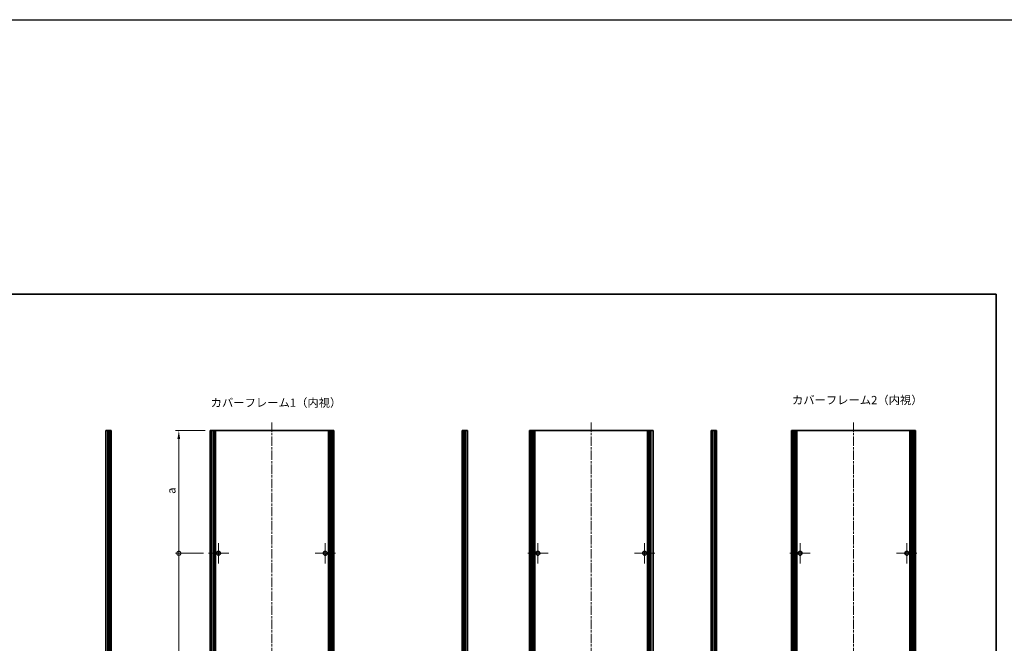
# Model space of a CAD drawing. Units: millimetres. Extents: x -50 to 7754, y -50 to 5841.
# Drawn here: x 3163 to 4351, y 2589 to 3341 of the extents above; entities that cross this region are included whole.
import ezdxf

# ---------------------------------------------------------------- set-up
doc = ezdxf.new("R2010")
doc.units = ezdxf.units.MM
doc.header["$LTSCALE"] = 2
doc.linetypes.add('CHAIN', pattern=[0.3543, 0.2362, -0.0295, 0.0591, -0.0295])
doc.layers.get('Defpoints').update_dxf_attribs({"lineweight": 25})
for name, color, linetype, lineweight in [('Border (ISO)', 7, 'Continuous', 35), ('Dimension (ISO)', 7, 'Continuous', 18), ('Symbol (ISO)', 7, 'Continuous', 18), ('Visible (ISO)', 7, 'Continuous', 35), ('Visible Narrow (ISO)', 7, 'Continuous', 25)]:
    doc.layers.add(name, color=color, linetype=linetype, lineweight=lineweight)
doc.layers.add('Center Mark (ISO)', color=7, linetype='Continuous', lineweight=18, true_color=0x80ffff)
doc.layers.add('Centerline (ISO)', color=7, linetype='Continuous', lineweight=18, true_color=0x80ffff)
doc.styles.add('Note Text (TK)', font='txt')
doc.dimstyles.new('Default - Method 1b (TK)', dxfattribs={"dimscale": 2, "dimtxt": 2.5, "dimasz": 2.5, "dimexe": 1, "dimexo": 1.5, "dimgap": 1, "dimtad": 1, "dimtoh": 1, "dimrnd": 1e-08, "dimdsep": 46, "dimtxsty": 'Note Text (TK)', "dimcen": 0.09, "dimdle": 5, "dimclrd": 100, "dimclre": 100, "dimclrt": 7, "dimadec": 1, "dimazin": 1, "dimtfac": 1, "dimtmove": 0, "dimatfit": 3, "dimfxl": 0, "dimtolj": 1, "dimlwd": -1, "dimlwe": -1, "dimarcsym": 0})

# ---------------------------------------------------------------- blocks, each defined once
blk = doc.blocks.new('図面枠 tk図枠')
at = {"layer": 'Border (ISO)'}
for p, q in [((14.5, 289), (405.5, 289)), ((405.5, 289), (405.5, 8))]:
    blk.add_line(p, q, dxfattribs=at)
blk = doc.blocks.new('_DotSmall')
at = {"color": 0, "linetype": 'ByBlock', "const_width": 0.5}
blk.add_lwpolyline([(-0.0625, 0, 1), (0.0625, 0, 1)], format="xyb", close=True, dxfattribs=at)
blk = doc.blocks.new('*D237')
at = {"layer": 'Defpoints', "color": 0, "transparency": 16777216}
for p in [(3354.8, 2845.1), (3392.5, 2845.1), (3390.5, 2697.1)]:
    blk.add_point(p, dxfattribs=at)
at = {"layer": 'Dimension (ISO)', "color": 100, "transparency": 16777216}
for p, q in [((3386.5, 2845.1), (3350.8, 2845.1)), ((3354.8, 2697.1), (3354.8, 2835.1)), ((3384.5, 2697.1), (3350.8, 2697.1))]:
    blk.add_line(p, q, dxfattribs=at)
blk.add_solid([(3353.1, 2835.1), (3356.4, 2835.1), (3354.8, 2845.1)], dxfattribs=at)
at = {"layer": 'Dimension (ISO)', "color": 100, "transparency": 16777216, "xscale": 10, "yscale": 10, "zscale": 10, "rotation": 270}
blk.add_blockref('_DotSmall', (3354.8, 2697.1), dxfattribs=at)
at = {"layer": 'Dimension (ISO)', "color": 7, "transparency": 16777216, "insert": (3345.8, 2765.7), "char_height": 10, "attachment_point": 4, "rotation": 90, "style": 'Note Text (TK)'}
blk.add_mtext('\\A1; \\fＭＳ Ｐゴシック|b0|i0;\\H10.0000;a', dxfattribs=at)
blk = doc.blocks.new('*D238')
at = {"layer": 'Defpoints', "color": 0, "transparency": 16777216}
for p in [(3354.8, 2697.1), (3390.5, 2697.1), (3390.5, 2397.1)]:
    blk.add_point(p, dxfattribs=at)
at = {"layer": 'Dimension (ISO)', "color": 100, "transparency": 16777216}
for p, q in [((3384.5, 2697.1), (3350.8, 2697.1)), ((3354.8, 2397.1), (3354.8, 2697.1)), ((3384.5, 2397.1), (3350.8, 2397.1))]:
    blk.add_line(p, q, dxfattribs=at)
at = {"layer": 'Dimension (ISO)', "color": 100, "transparency": 16777216, "xscale": 10, "yscale": 10, "zscale": 10}
for p, rotation in [((3354.8, 2697.1), 90), ((3354.8, 2397.1), 270)]:
    blk.add_blockref('_DotSmall', p, dxfattribs=dict(at, rotation=rotation))
at = {"layer": 'Dimension (ISO)', "color": 7, "transparency": 16777216, "insert": (3345.8, 2541.7), "char_height": 10, "attachment_point": 4, "rotation": 90, "style": 'Note Text (TK)'}
blk.add_mtext('\\A1; \\fＭＳ Ｐゴシック|b0|i0;\\H10.0000;b', dxfattribs=at)

msp = doc.modelspace()

# ---------------------------------------------------------------- linework, layer by layer
at = {"color": 6}
msp.add_lwpolyline([(-50, 3341), (6581.5, 3341), (6581.5, 1836), (-50, 1836)], close=True, dxfattribs=at)
at = {"layer": 'Center Mark (ISO)', "linetype": 'CHAIN', "ltscale": 6.806046}
for p, q in [((3402.7647, 2709.34), (3402.7647, 2684.84)), ((3531.5647, 2709.34), (3531.5647, 2684.84)), ((3788.1006, 2709.34), (3788.1006, 2684.84)), ((3916.9006, 2709.34), (3916.9006, 2684.84)), ((4104.5298, 2709.34), (4104.5298, 2684.84)), ((4233.3298, 2709.34), (4233.3298, 2684.84)), ((3415.0147, 2697.09), (3390.5147, 2697.09)), ((3543.8147, 2697.09), (3519.3147, 2697.09)), ((3800.3506, 2697.09), (3775.8506, 2697.09)), ((3929.1506, 2697.09), (3904.6506, 2697.09)), ((4116.7798, 2697.09), (4092.2798, 2697.09)), ((4245.5798, 2697.09), (4221.0798, 2697.09))]:
    msp.add_line(p, q, dxfattribs=at)
at = {"layer": 'Centerline (ISO)', "linetype": 'CHAIN', "ltscale": 23.990969}
for p, q in [((3467.1647, 2855.09), (3467.1647, 2239.09)), ((3852.5006, 2855.09), (3852.5006, 2239.09)), ((4168.9298, 2855.09), (4168.9298, 2239.09))]:
    msp.add_line(p, q, dxfattribs=at)
at = {"layer": 'Visible (ISO)'}
for p, q in [((3266.8196, 2249.09), (3266.8196, 2845.09)), ((3269.0196, 2845.09), (3266.8196, 2845.09)), ((3269.0196, 2845.09), (3270.6696, 2845.09)), ((3270.6696, 2845.09), (3270.9196, 2845.09)), ((3270.6696, 2249.09), (3270.6696, 2845.09)), ((3270.9196, 2845.09), (3271.1696, 2845.09)), ((3270.9196, 2249.09), (3270.9196, 2845.09)), ((3271.1696, 2845.09), (3271.4196, 2845.09)), ((3271.1696, 2249.09), (3271.1696, 2845.09)), ((3271.4196, 2845.09), (3271.6696, 2845.09)), ((3271.4196, 2249.09), (3271.4196, 2845.09)), ((3271.6696, 2845.09), (3271.9196, 2845.09)), ((3271.6696, 2249.09), (3271.6696, 2845.09)), ((3271.9196, 2845.09), (3272.1696, 2845.09)), ((3271.9196, 2249.09), (3271.9196, 2845.09)), ((3272.1696, 2845.09), (3272.4196, 2845.09)), ((3272.1696, 2249.09), (3272.1696, 2845.09)), ((3272.4196, 2845.09), (3272.6696, 2845.09)), ((3272.4196, 2249.09), (3272.4196, 2845.09)), ((3272.6696, 2845.09), (3272.9196, 2845.09)), ((3272.6696, 2249.09), (3272.6696, 2845.09)), ((3273.1696, 2845.09), (3272.9196, 2845.09)), ((3273.1696, 2249.09), (3273.1696, 2845.09)), ((3392.7147, 2845.09), (3392.4647, 2845.09)), ((3392.4647, 2249.09), (3392.4647, 2845.09)), ((3392.7147, 2845.09), (3392.8647, 2845.09)), ((3393.1647, 2845.09), (3392.8647, 2845.09)), ((3393.1647, 2845.09), (3393.4147, 2845.09)), ((3393.1647, 2249.09), (3393.1647, 2845.09)), ((3393.4147, 2845.09), (3394.0147, 2845.09)), ((3393.4147, 2249.09), (3393.4147, 2845.09)), ((3394.3147, 2845.09), (3394.0147, 2845.09)), ((3394.0147, 2249.09), (3394.0147, 2845.09)), ((3394.3147, 2845.09), (3396.0439, 2845.09)), ((3396.6692, 2845.09), (3396.0439, 2845.09)), ((3396.0439, 2249.09), (3396.0439, 2845.09)), ((3396.6692, 2845.09), (3397.4565, 2845.09)), ((3396.6692, 2249.09), (3396.6692, 2845.09)), ((3398.9517, 2845.09), (3397.4565, 2845.09)), ((3398.9517, 2845.09), (3535.3777, 2845.09)), ((3398.9517, 2249.09), (3398.9517, 2845.09)), ((3536.873, 2845.09), (3535.3777, 2845.09)), ((3535.3777, 2249.09), (3535.3777, 2845.09)), ((3536.873, 2845.09), (3537.6603, 2845.09)), ((3538.2856, 2845.09), (3537.6603, 2845.09)), ((3537.6603, 2249.09), (3537.6603, 2845.09)), ((3538.2856, 2845.09), (3540.0147, 2845.09)), ((3538.2856, 2249.09), (3538.2856, 2845.09)), ((3540.3147, 2845.09), (3540.0147, 2845.09)), ((3540.3147, 2845.09), (3540.9147, 2845.09)), ((3540.3147, 2249.09), (3540.3147, 2845.09)), ((3540.9147, 2845.09), (3541.1647, 2845.09)), ((3540.9147, 2249.09), (3540.9147, 2845.09)), ((3541.4647, 2845.09), (3541.1647, 2845.09)), ((3541.1647, 2249.09), (3541.1647, 2845.09)), ((3541.4647, 2845.09), (3541.6147, 2845.09)), ((3541.8647, 2845.09), (3541.6147, 2845.09)), ((3541.8647, 2249.09), (3541.8647, 2845.09)), ((3697.1233, 2845.09), (3696.8733, 2845.09)), ((3696.8733, 2249.09), (3696.8733, 2845.09)), ((3697.1233, 2845.09), (3697.3733, 2845.09)), ((3697.3733, 2845.09), (3697.6233, 2845.09)), ((3697.3733, 2249.09), (3697.3733, 2845.09)), ((3697.6233, 2845.09), (3697.8733, 2845.09)), ((3697.6233, 2249.09), (3697.6233, 2845.09)), ((3697.8733, 2845.09), (3698.1233, 2845.09)), ((3697.8733, 2249.09), (3697.8733, 2845.09)), ((3698.1233, 2845.09), (3698.3733, 2845.09)), ((3698.1233, 2249.09), (3698.1233, 2845.09)), ((3698.3733, 2845.09), (3698.6233, 2845.09)), ((3698.3733, 2249.09), (3698.3733, 2845.09)), ((3698.6233, 2845.09), (3698.8733, 2845.09)), ((3698.6233, 2249.09), (3698.6233, 2845.09)), ((3698.8733, 2845.09), (3699.1233, 2845.09)), ((3698.8733, 2249.09), (3698.8733, 2845.09)), ((3699.1233, 2845.09), (3699.3733, 2845.09)), ((3699.1233, 2249.09), (3699.1233, 2845.09)), ((3699.3733, 2845.09), (3701.0233, 2845.09)), ((3699.3733, 2249.09), (3699.3733, 2845.09)), ((3703.2233, 2845.09), (3701.0233, 2845.09)), ((3703.2233, 2249.09), (3703.2233, 2845.09)), ((3780.0006, 2845.09), (3777.8006, 2845.09)), ((3777.8006, 2249.09), (3777.8006, 2845.09)), ((3780.0006, 2845.09), (3781.6506, 2845.09)), ((3781.6506, 2845.09), (3781.9006, 2845.09)), ((3781.6506, 2249.09), (3781.6506, 2845.09)), ((3781.9006, 2845.09), (3782.1506, 2845.09)), ((3781.9006, 2249.09), (3781.9006, 2845.09)), ((3782.1506, 2845.09), (3782.4006, 2845.09)), ((3782.1506, 2249.09), (3782.1506, 2845.09)), ((3782.4006, 2845.09), (3782.6506, 2845.09)), ((3782.4006, 2249.09), (3782.4006, 2845.09)), ((3782.6506, 2845.09), (3782.9006, 2845.09)), ((3782.6506, 2249.09), (3782.6506, 2845.09)), ((3782.9006, 2845.09), (3783.1506, 2845.09)), ((3782.9006, 2249.09), (3782.9006, 2845.09)), ((3783.1506, 2845.09), (3783.4006, 2845.09)), ((3783.1506, 2249.09), (3783.1506, 2845.09)), ((3783.4006, 2845.09), (3783.6506, 2845.09)), ((3783.4006, 2249.09), (3783.4006, 2845.09)), ((3783.6506, 2845.09), (3783.9006, 2845.09)), ((3783.6506, 2249.09), (3783.6506, 2845.09)), ((3783.9006, 2845.09), (3784.1506, 2845.09)), ((3783.9006, 2249.09), (3783.9006, 2845.09)), ((3784.1506, 2845.09), (3784.4006, 2845.09)), ((3784.1506, 2249.09), (3784.1506, 2845.09)), ((3784.4006, 2845.09), (3920.6006, 2845.09)), ((3784.4006, 2249.09), (3784.4006, 2845.09)), ((3920.6006, 2845.09), (3920.8506, 2845.09)), ((3920.6006, 2249.09), (3920.6006, 2845.09)), ((3920.8506, 2845.09), (3921.1006, 2845.09)), ((3920.8506, 2249.09), (3920.8506, 2845.09)), ((3921.1006, 2845.09), (3921.3506, 2845.09)), ((3921.1006, 2249.09), (3921.1006, 2845.09)), ((3921.3506, 2845.09), (3921.6006, 2845.09)), ((3921.3506, 2249.09), (3921.3506, 2845.09)), ((3921.6006, 2845.09), (3921.8506, 2845.09)), ((3921.6006, 2249.09), (3921.6006, 2845.09)), ((3921.8506, 2845.09), (3922.1006, 2845.09)), ((3921.8506, 2249.09), (3921.8506, 2845.09)), ((3922.1006, 2845.09), (3922.3506, 2845.09)), ((3922.1006, 2249.09), (3922.1006, 2845.09)), ((3922.3506, 2845.09), (3922.6006, 2845.09)), ((3922.3506, 2249.09), (3922.3506, 2845.09)), ((3922.6006, 2845.09), (3922.8506, 2845.09)), ((3922.6006, 2249.09), (3922.6006, 2845.09)), ((3922.8506, 2845.09), (3923.1006, 2845.09)), ((3922.8506, 2249.09), (3922.8506, 2845.09)), ((3923.1006, 2845.09), (3923.3506, 2845.09)), ((3923.1006, 2249.09), (3923.1006, 2845.09)), ((3923.3506, 2845.09), (3925.0006, 2845.09)), ((3923.3506, 2249.09), (3923.3506, 2845.09)), ((3927.2006, 2845.09), (3925.0006, 2845.09)), ((3927.2006, 2249.09), (3927.2006, 2845.09)), ((3997.2459, 2249.09), (3997.2459, 2845.09)), ((3999.4459, 2845.09), (3997.2459, 2845.09)), ((3999.4459, 2845.09), (4001.0959, 2845.09)), ((4001.0959, 2845.09), (4001.3459, 2845.09)), ((4001.0959, 2249.09), (4001.0959, 2845.09)), ((4001.3459, 2845.09), (4001.5959, 2845.09)), ((4001.3459, 2249.09), (4001.3459, 2845.09)), ((4001.5959, 2845.09), (4001.8459, 2845.09)), ((4001.5959, 2249.09), (4001.5959, 2845.09)), ((4001.8459, 2845.09), (4002.0959, 2845.09)), ((4001.8459, 2249.09), (4001.8459, 2845.09)), ((4002.0959, 2845.09), (4002.3459, 2845.09)), ((4002.0959, 2249.09), (4002.0959, 2845.09)), ((4002.3459, 2845.09), (4002.5959, 2845.09)), ((4002.3459, 2249.09), (4002.3459, 2845.09)), ((4002.5959, 2845.09), (4002.8459, 2845.09)), ((4002.5959, 2249.09), (4002.5959, 2845.09)), ((4002.8459, 2845.09), (4003.0959, 2845.09)), ((4002.8459, 2249.09), (4002.8459, 2845.09)), ((4003.0959, 2845.09), (4003.3459, 2845.09)), ((4003.0959, 2249.09), (4003.0959, 2845.09)), ((4003.5959, 2845.09), (4003.3459, 2845.09)), ((4003.5959, 2249.09), (4003.5959, 2845.09)), ((4094.4798, 2845.09), (4094.2298, 2845.09)), ((4094.2298, 2249.09), (4094.2298, 2845.09)), ((4094.4798, 2845.09), (4094.6298, 2845.09)), ((4094.9298, 2845.09), (4094.6298, 2845.09)), ((4094.9298, 2845.09), (4095.1798, 2845.09)), ((4094.9298, 2249.09), (4094.9298, 2845.09)), ((4095.1798, 2845.09), (4095.7798, 2845.09)), ((4095.1798, 2249.09), (4095.1798, 2845.09)), ((4096.0798, 2845.09), (4095.7798, 2845.09)), ((4095.7798, 2249.09), (4095.7798, 2845.09)), ((4096.0798, 2845.09), (4097.809, 2845.09)), ((4098.4343, 2845.09), (4097.809, 2845.09)), ((4097.809, 2249.09), (4097.809, 2845.09)), ((4098.4343, 2845.09), (4099.2216, 2845.09)), ((4098.4343, 2249.09), (4098.4343, 2845.09)), ((4100.7168, 2845.09), (4099.2216, 2845.09)), ((4100.7168, 2845.09), (4237.1428, 2845.09)), ((4100.7168, 2249.09), (4100.7168, 2845.09)), ((4238.6381, 2845.09), (4237.1428, 2845.09)), ((4237.1428, 2249.09), (4237.1428, 2845.09)), ((4238.6381, 2845.09), (4239.4254, 2845.09)), ((4240.0507, 2845.09), (4239.4254, 2845.09)), ((4239.4254, 2249.09), (4239.4254, 2845.09)), ((4240.0507, 2845.09), (4241.7798, 2845.09)), ((4240.0507, 2249.09), (4240.0507, 2845.09)), ((4242.0798, 2845.09), (4241.7798, 2845.09)), ((4242.0798, 2845.09), (4242.6798, 2845.09)), ((4242.0798, 2249.09), (4242.0798, 2845.09)), ((4242.6798, 2845.09), (4242.9298, 2845.09)), ((4242.6798, 2249.09), (4242.6798, 2845.09)), ((4243.2298, 2845.09), (4242.9298, 2845.09)), ((4242.9298, 2249.09), (4242.9298, 2845.09)), ((4243.2298, 2845.09), (4243.3798, 2845.09)), ((4243.6298, 2845.09), (4243.3798, 2845.09)), ((4243.6298, 2249.09), (4243.6298, 2845.09))]:
    msp.add_line(p, q, dxfattribs=at)
for centre in [(3402.7647, 2697.09), (3531.5647, 2697.09), (3788.1006, 2697.09), (3916.9006, 2697.09), (4104.5298, 2697.09), (4233.3298, 2697.09)]:
    msp.add_circle(centre, 2.25, dxfattribs=at)
at = {"layer": 'Visible Narrow (ISO)'}
for p, q in [((3269.0196, 2249.09), (3269.0196, 2845.09)), ((3272.9196, 2249.09), (3272.9196, 2845.09)), ((3392.7147, 2249.09), (3392.7147, 2845.09)), ((3392.8647, 2249.09), (3392.8647, 2845.09)), ((3394.3147, 2249.09), (3394.3147, 2845.09)), ((3397.4565, 2249.09), (3397.4565, 2845.09)), ((3536.873, 2249.09), (3536.873, 2845.09)), ((3540.0147, 2249.09), (3540.0147, 2845.09)), ((3541.4647, 2249.09), (3541.4647, 2845.09)), ((3541.6147, 2249.09), (3541.6147, 2845.09)), ((3697.1233, 2249.09), (3697.1233, 2845.09)), ((3701.0233, 2249.09), (3701.0233, 2845.09)), ((3780.0006, 2249.09), (3780.0006, 2845.09)), ((3925.0006, 2249.09), (3925.0006, 2845.09)), ((3999.4459, 2249.09), (3999.4459, 2845.09)), ((4003.3459, 2249.09), (4003.3459, 2845.09)), ((4094.4798, 2249.09), (4094.4798, 2845.09)), ((4094.6298, 2249.09), (4094.6298, 2845.09)), ((4096.0798, 2249.09), (4096.0798, 2845.09)), ((4099.2216, 2249.09), (4099.2216, 2845.09)), ((4238.6381, 2249.09), (4238.6381, 2845.09)), ((4241.7798, 2249.09), (4241.7798, 2845.09)), ((4243.2298, 2249.09), (4243.2298, 2845.09)), ((4243.3798, 2249.09), (4243.3798, 2845.09))]:
    msp.add_line(p, q, dxfattribs=at)

# ---------------------------------------------------------------- block references
at = {"xscale": 4, "yscale": 4, "zscale": 4}
msp.add_blockref('図面枠 tk図枠', (2719, 1854), dxfattribs=at)

# ---------------------------------------------------------------- texts
at = {"layer": 'Symbol (ISO)', "color": 7, "char_height": 10, "width": 147.894735, "attachment_point": 4, "line_spacing_factor": 1.5, "style": 'Note Text (TK)'}
for s, insert in [('{\\fＭＳ Ｐゴシック|b0|i0;カバーフレーム2（内視）}', (4094.7721, 2882.0326)), ('{\\fＭＳ Ｐゴシック|b0|i0;カバーフレーム1（内視）}', (3393.2496, 2878.8753))]:
    msp.add_mtext(s, dxfattribs=dict(at, insert=insert))

# ---------------------------------------------------------------- dimensions: what is measured, and where the dimension line sits
at = {"layer": 'Dimension (ISO)', "color": 100, "true_color": 0x00ff3f}
for base, p1, p2, text, override, picture, middle in [((3354.7647, 2845.09), (3390.5147, 2697.09), (3392.4647, 2845.09), ' \\fＭＳ Ｐゴシック|b0|i0;\\H10.0000;a', {"dimscale": 0, "dimtxt": 10, "dimasz": 10, "dimexe": 4, "dimexo": 6, "dimgap": 4, "dimtoh": 0, "dimdec": 2, "dimblk1": 'DotSmall', "dimsah": 1, "dimcen": 0.36, "dimdle": 0, "dimtol": 0, "dimlim": 0, "dimtp": 0, "dimtm": 0, "dimtdec": 2, "dimtofl": 0, "dimatfit": 1}, '*D237', (3354.7647, 2771.13)), ((3354.7647, 2697.09), (3390.5147, 2397.09), (3390.5147, 2697.09), ' \\fＭＳ Ｐゴシック|b0|i0;\\H10.0000;b', {"dimscale": 0, "dimtxt": 10, "dimasz": 10, "dimexe": 4, "dimexo": 6, "dimgap": 4, "dimtoh": 0, "dimdec": 2, "dimblk1": 'DotSmall', "dimblk2": 'DotSmall', "dimsah": 1, "dimcen": 0.36, "dimdle": 0, "dimtol": 0, "dimlim": 0, "dimtp": 0, "dimtm": 0, "dimtdec": 2, "dimtofl": 0, "dimatfit": 1}, '*D238', (3354.7647, 2547.13))]:
    dim = msp.add_linear_dim(base=base, p1=p1, p2=p2, angle=90, text=text, dimstyle='Default - Method 1b (TK)', override=override, dxfattribs=at)
    dim.commit()
    dim.dimension.update_dxf_attribs({"geometry": picture, "text_midpoint": middle, "dimtype": 160})

doc.saveas('drawing.dxf')
